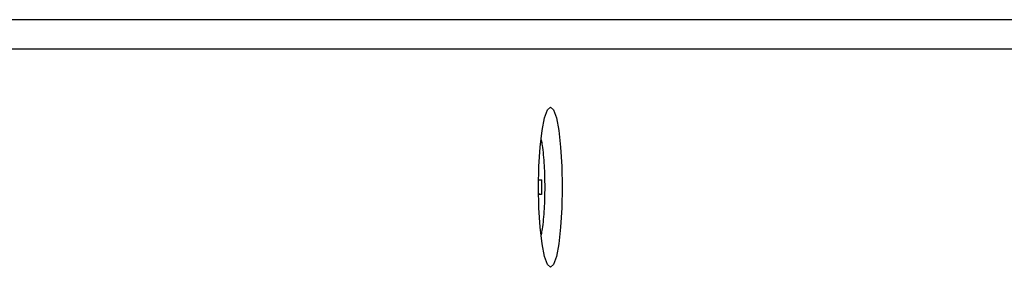
# Model space of a CAD drawing. Units: millimetres. Extents: x 30 to 228, y 9 to 134.
# Drawn here: x 80 to 82, y 30 to 30 of the extents above; entities that cross this region are included whole.
import ezdxf

# ---------------------------------------------------------------- set-up
doc = ezdxf.new("R2010")
doc.units = ezdxf.units.MM

msp = doc.modelspace()

# ---------------------------------------------------------------- linework, layer by layer
at = {"color": 7, "linetype": 'Continuous', "lineweight": 25}
for p, q in [((83.42441, 30.08012), (78.13296, 30.08012)), ((78.36241, 30.02298), (83.42683, 30.02298)), ((80.87859, 29.76584), (80.87314, 29.76489)), ((80.87315, 29.76584), (80.87859, 29.76584)), ((80.87859, 29.76584), (80.87859, 29.73726)), ((80.87859, 29.73726), (80.87314, 29.73821)), ((80.87859, 29.73726), (80.87315, 29.73726))]:
    msp.add_line(p, q, dxfattribs=at)
at = {"color": 7, "linetype": 'Continuous', "lineweight": 25, "flags": 128}
msp.add_lwpolyline([(80.91951, 29.75155), (80.91872, 29.71088), (80.9164, 29.67298), (80.91271, 29.64043), (80.9079, 29.61546), (80.9023, 29.59976), (80.89629, 29.59441), (80.89027, 29.59976), (80.88467, 29.61546), (80.87986, 29.64043), (80.87617, 29.67298), (80.87385, 29.71088), (80.87306, 29.75155), (80.87385, 29.79222), (80.87617, 29.83012), (80.87986, 29.86267), (80.88467, 29.88764), (80.89027, 29.90334), (80.89629, 29.90869), (80.9023, 29.90334), (80.9079, 29.88764), (80.91271, 29.86267), (80.9164, 29.83012), (80.91872, 29.79222), (80.91951, 29.75155)], dxfattribs=at)
at = {"color": 8, "linetype": 'Continuous', "lineweight": 25}
for points, knots in [([(80.87812, 29.84438), (80.87881, 29.84087), (80.88044, 29.83257), (80.88241, 29.81536), (80.88456, 29.78854), (80.8849, 29.76612), (80.88513, 29.75155)], [0, 0, 0, 0, 0.16165934, 0.38237596, 0.59850683, 1, 1, 1, 1]), ([(80.88513, 29.75155), (80.8849, 29.73698), (80.88456, 29.71457), (80.88241, 29.68773), (80.88041, 29.6703), (80.87874, 29.66183), (80.87801, 29.65814)], [0, 0, 0, 0, 0.39812964, 0.61245399, 0.83132576, 1, 1, 1, 1])]:
    msp.add_open_spline(points, degree=3, knots=knots, dxfattribs=at)

doc.saveas('drawing.dxf')
